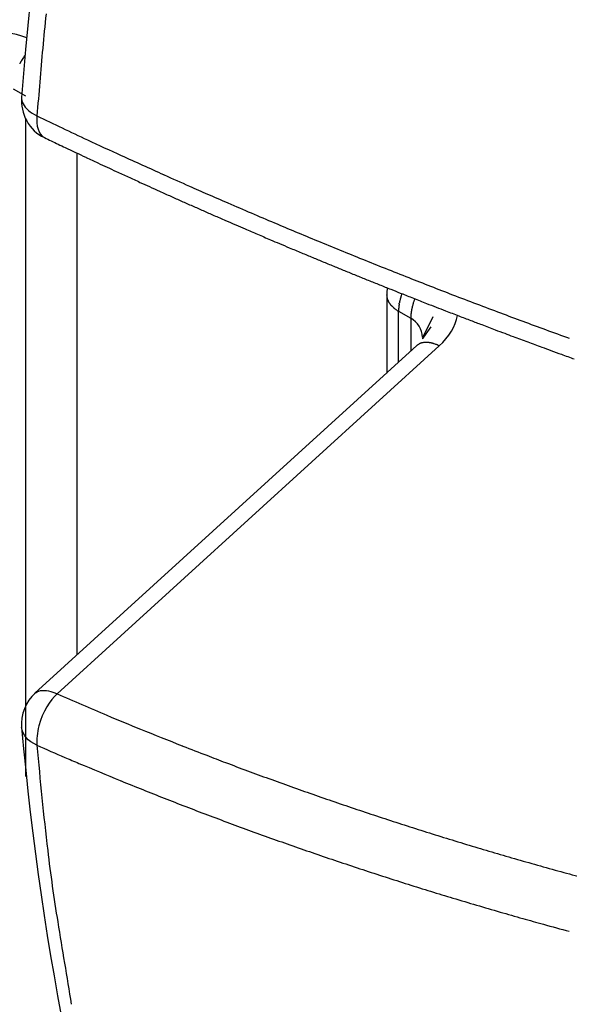
# Model space of a CAD drawing. Extents: x 16 to 415, y 5 to 292.
# Drawn here: x 42 to 42, y 82 to 83 of the extents above; entities that cross this region are included whole.
import ezdxf

# ---------------------------------------------------------------- set-up
doc = ezdxf.new("R2010")
doc.units = 0
doc.header["$MEASUREMENT"] = 0
doc.layers.get('0').update_dxf_attribs({"linetype": 'CONTINUOUS'})

msp = doc.modelspace()

# ---------------------------------------------------------------- linework, layer by layer
at = {"color": 1, "linetype": 'Continuous'}
for p, q in [((41.51028536730803, 82.51632857833039), (41.51335736730806, 82.5145557783304)), ((41.51241656730798, 82.51417817833035), (41.51241656730798, 82.51417817833035)), ((41.51335736730806, 82.50893017833035), (41.51335736730806, 82.3429013783304)), ((41.51815736730805, 82.50401497833037), (41.51815736730805, 82.50401497833037)), ((41.52647096730805, 82.37342297833035), (41.52647096730805, 82.50005337833039)), ((41.60453816730806, 82.46436057833037), (41.60453816730806, 82.44455897833038)), ((41.60453816730806, 82.46436057833037), (41.60453816730806, 82.46436057833037)), ((41.60753336730806, 82.44729177833034), (41.60753336730806, 82.46018137833036)), ((41.60753336730806, 82.46018137833036), (41.61060536730803, 82.45840217833037)), ((41.61060536730803, 82.45840217833037), (41.61060536730803, 82.4500885783304)), ((41.61361336730806, 82.45333977833036), (41.61361336730806, 82.45333977833036)), ((41.61215416730806, 82.45150297833037), (41.51578296730804, 82.3636885783304)), ((41.52136376730807, 82.36357337833039), (41.61779896730803, 82.4514389783304)), ((41.61215416730806, 82.45149657833039), (41.61215416730806, 82.45149657833039)), ((41.51575736730808, 82.36366937833039), (41.51575736730808, 82.36366937833039))]:
    msp.add_line(p, q, dxfattribs=at)
for centre, radius, start, end in [((42.08992696730809, 82.84743897833036), 0.928, 186.52217, 233.4778300000009), ((41.91580464014253, 82.49082557663456), 0.3996726780109204, 173.6224002603438, 174.8672761942998), ((43.06905253121779, 82.38723700018139), 1.557563558638769, 174.867276192766, 175.4978690717628), ((41.52334448188303, 82.51683242816691), 0.0127832731042529, 151.9598470852936, 153.1776049383299), ((41.53596393282049, 82.51011119881915), 0.0270810164894765, 151.1231943425461, 151.9598469696218), ((41.51364645400167, 82.5224193239913), 0.0015945532965832, 149.9816325928524, 151.1231943430341), ((42.06119259832949, 82.20605932957719), 0.6339634537289051, 149.9243820313794, 149.9816325792015), ((41.52061417743289, 82.51911441361666), 0.0092807224308586, 146.6167342538757, 149.9243820313457), ((41.5297460935721, 82.51309685037987), 0.0202170362377117, 144.3758533460097, 146.6167342509774), ((41.51241656730798, 82.51417817833035), 0, 0, 0), ((41.55009989073278, 82.51417497833037), 0.0376833235606225, 179.9951345455529, 180.0048654544746), ((41.51241656730798, 82.51417177833038), 0, 0, 0), ((41.51241656730798, 82.51417177833038), 0, 0, 0), ((41.51241656730798, 82.51417177833038), 0, 0, 0), ((41.51241656730798, 82.51417177833038), 0, 0, 0), ((41.51241656730798, 82.51417177833038), 0, 0, 0), ((41.51241656730798, 82.51417177833038), 0, 0, 0), ((41.51241656730798, 82.51417177833038), 0, 0, 0), ((41.55008755823451, 82.5141685783304), 0.0376709910624037, 179.9951329527027, 180.0048670472696), ((41.51241656730798, 82.51416537833038), 0, 0, 0), ((41.51241656730798, 82.51416537833038), 0, 0, 0), ((41.51241656730798, 82.51416537833038), 0, 0, 0), ((41.51241656730798, 82.51416537833038), 0, 0, 0), ((41.51241656730798, 82.51416537833038), 0, 0, 0), ((41.51241656730798, 82.51416537833038), 0, 0, 0), ((41.63097109095359, 82.5141621783304), 0.1185545236888033, 179.9984534837788, 180.0015465162212), ((41.51241656730798, 82.51415897833044), 0, 0, 0), ((42.19223480082846, 83.91526297006028), 1.559828455235426, 244.3201338611895, 244.8379157958745), ((41.51816056730803, 82.50401177833044), 4.5254833753e-06, 135.0000001628438, 180.0000004605936), ((41.51816056730803, 82.5040117783304), 4.5254833821e-06, 179.9999995394064, 224.9999998371561), ((41.51815736730805, 82.50401497833037), 0, 0, 0), ((41.51815736730805, 82.50401497833037), 0, 0, 0), ((41.51815736730805, 82.50401497833037), 0, 0, 0), ((41.51815736730805, 82.50401497833037), 0, 0, 0), ((41.51815736730805, 82.50401497833037), 0, 0, 0), ((41.51816056730797, 82.5040117783303), 4.5254833238e-06, 224.9999998371561, 270.0000013817803), ((41.51816056730813, 82.5040117783304), 4.5254834004e-06, 270, 314.9999995114672), ((42.14890072194349, 83.8128375640924), 1.452874966039241, 244.2700375285002, 244.4227092133916), ((41.51816376730804, 82.50400857833037), 0, 0, 0), ((41.51816376730804, 82.50400857833037), 0, 0, 0), ((41.51816376730804, 82.50400857833037), 0, 0, 0), ((41.51816376730804, 82.50400857833037), 0, 0, 0), ((41.51816376730804, 82.50400857833037), 0, 0, 0), ((41.51816376730804, 82.50400857833037), 0, 0, 0), ((41.51816376730804, 82.50400857833037), 0, 0, 0), ((41.51816376730804, 82.50400857833037), 0, 0, 0), ((41.51816376730804, 82.50400857833037), 0, 0, 0), ((41.51816376730804, 82.50400857833037), 0, 0, 0), ((41.51816376730804, 82.50400857833037), 0, 0, 0), ((41.82401607761983, 83.13141234981728), 0.6937991122124693, 244.837915781215, 245.6142885391587), ((41.67911850400702, 82.8313282881565), 0.3647316891507968, 244.4227092419311, 244.7274189216022), ((161.5766151210973, 336.7909243470373), 281.2043409422529, 244.7274189216027, 244.7285952755631), ((41.54084380824537, 82.52492121772204), 0.0286187647714344, 244.7286029329417, 244.8452096459404), ((42.30792478117211, 84.158395596065), 1.833238326820288, 244.8452096458793, 244.9490222340276), ((131.4071332363809, 280.7472796496351), 217.6665298608932, 245.6142885391555, 245.6173787863962), ((41.98126858909589, 83.45950327143302), 1.061775593273581, 244.9490221175796, 245.0854311596554), ((41.98946475158861, 83.47714864204595), 1.081231599638594, 245.0854311596554, 245.220502917332), ((42.30971324801624, 84.17088175714353), 1.845315845286405, 245.220503062942, 245.3238954401522), ((42.22632057684473, 83.98937372640466), 1.64556724622289, 245.3238954401522, 245.4376762500349), ((41.56019299578281, 82.52100141335764), 0.0289180976603484, 245.6173773126653, 245.8854820858722), ((42.44399958180486, 84.49543342150851), 2.19213233492547, 245.8854820858402, 246.0686432621688), ((41.9849985737261, 83.46136371149893), 1.065023634570896, 245.4376763861352, 245.5791082478735), ((41.96704126299787, 83.4218153773213), 1.021589365326283, 245.5791082478733, 245.7355265848195), ((41.99874261002707, 83.4921367097945), 1.094472067514454, 246.0686432681337, 246.3278609687487), ((42.07567653864145, 83.662814163365), 1.285941475188659, 245.7355266567693, 245.8749434921724), ((42.24755470444892, 84.04660224422176), 1.706459482994604, 245.8749434921724, 245.9748511120643), ((42.04095212535185, 83.58841985174828), 1.199600972238389, 246.327860968749, 246.5973968753837), ((42.24326986745142, 84.03698977438191), 1.69593525359203, 245.9748521341097, 246.0750692689009), ((42.17326902818142, 83.8792092875598), 1.523323552017956, 246.0750692689009, 246.1874343887942), ((42.1672238772961, 83.8655112111491), 1.508350872011344, 246.1874340569438, 246.3003554973196), ((42.17602846588628, 83.90052395487092), 1.539681240642996, 246.5973969039235, 246.8353106507629), ((42.03337182408643, 83.56058258236258), 1.175337597798327, 246.3003554973196, 246.4549479304922), ((41.9311087485213, 83.32589841467897), 0.9193407322210418, 246.454947820559, 246.6297437570394), ((42.19951675553852, 83.95541965093904), 1.599390847889996, 246.8353106507629, 247.0636126826073), ((42.07402930479083, 83.65663929430528), 1.279640350400629, 246.6297437570394, 246.7452135270963), ((42.45669286934606, 84.54710775545043), 2.248849039967705, 246.7452135830913, 246.8323163773908), ((42.08306590023688, 83.68022955902389), 1.30057587438835, 247.0636127624931, 247.3167868775177), ((42.47309965168875, 84.58544735448604), 2.290551646133895, 246.8323163773908, 246.9212916495008), ((42.00730637864336, 83.49228482715489), 1.102289181703027, 246.9212917211588, 247.0495518422522), ((42.1110528136815, 83.74718952815726), 1.373149318501917, 247.3167868775175, 247.5675191286519), ((41.93862652435257, 83.33009538098354), 0.9261575864829928, 247.0495518422522, 247.2164733087268), ((42.12759119049053, 83.77998660378748), 1.414122500595303, 247.216473385425, 247.3515596093364), ((42.14201731769747, 83.8221943316909), 1.454294380348511, 247.5675191413718, 247.8111559496889), ((42.20200633157356, 83.96927477789217), 1.613138138301313, 247.8111559496892, 248.0264649458141), ((42.30267958265003, 84.19960914847142), 1.868808133836563, 247.3515596093364, 247.445333744534), ((42.27466410420485, 84.13215591703921), 1.795768381214075, 247.4453339147183, 247.5409960954187), ((42.23017509321244, 84.03908773255016), 1.688419794568587, 248.0264649287426, 248.2369191919024), ((42.21797911074339, 83.99502880311374), 1.647387001461549, 247.5409960954187, 247.6494104142133), ((42.15581959931467, 83.84384864810534), 1.483926779604899, 247.6494109961664, 247.763640485889), ((42.1876588580796, 83.9325905967124), 1.573749527317178, 248.2369191919055, 248.469216334939), ((42.05255895614697, 83.59127445345042), 1.211059624687037, 247.7636404858891, 247.9079784313261), ((42.04968049670775, 83.58418283078132), 1.203406086889126, 247.9079784467739, 248.0527746527642), ((42.11211252113582, 83.74110681264358), 1.367901795760745, 248.4692163443888, 248.7183797508702), ((42.18278301911135, 83.91449878212592), 1.559530937444159, 248.0527746527642, 248.1651492827161), ((42.17945024674657, 83.90618095063456), 1.550570262673053, 248.1651495195711, 248.2778483857611), ((41.61477816730807, 82.46436057833037), 0.01024, 170.3682899999998, 179.8241299999995), ((42.29150118001746, 84.18743594349156), 1.853323929296388, 248.2778483857611, 248.3652769459585), ((42.10211385602963, 83.71543723501435), 1.340353646647405, 248.7183797508702, 248.9731075432931), ((41.60847034097138, 82.46433422547231), 0.0039386618253627, 179.6166416720381, 185.1427645555808), ((41.66714675405467, 82.46436377833038), 0.0626085868284243, 179.997071543963, 180.0029284560537), ((41.60453816730806, 82.46436697833037), 0, 0, 0), ((41.60453816730806, 82.46436697833037), 0, 0, 0), ((41.60453816730806, 82.46436697833037), 0, 0, 0), ((41.60453816730806, 82.46436697833037), 0, 0, 0), ((41.60453816730806, 82.46436697833037), 0, 0, 0), ((41.60453816730806, 82.46436697833037), 0, 0, 0), ((41.60453816730806, 82.46436057833037), 0, 0, 0), ((41.60453816730806, 82.46436057833037), 0, 0, 0), ((41.60453816730806, 82.46436057833037), 0, 0, 0), ((41.60453816730806, 82.46436057833037), 0, 0, 0), ((41.60453816730806, 82.46436057833037), 0, 0, 0), ((41.60453816730806, 82.46436057833037), 0, 0, 0), ((41.60644258498945, 82.46415172743446), 0.001902709994859, 185.1427645689258, 193.0968277822844), ((41.64623345816528, 82.47340903136195), 0.0427562442862709, 193.0968277823795, 193.4957332453385), ((41.60512126567378, 82.46354210519482), 0.0004765966594441, 193.4957337011388, 197.2746919473158), ((41.60992360909529, 82.46503554190566), 0.00550579694854, 197.2746919474588, 199.1336432912869), ((41.60855621305813, 82.46456113918111), 0.0040584442384358, 199.1336430841039, 201.2988785094623), ((41.63616108613505, 82.45612204862158), 0.0290870020295824, 165.6518808545745, 166.2756322016472), ((41.60973564271432, 82.46289160947771), 0.0018082656994008, 164.0546037803444, 165.9637564968468), ((41.64186320977592, 82.4537123046589), 0.035221439781643, 163.622041360971, 164.0546041702056), ((41.6406676732249, 82.45406367050239), 0.0339753396248929, 163.3007560147333, 163.6220413609837), ((41.62660717245825, 82.4582818204583), 0.019295745936362, 162.8744287936701, 163.3007554243845), ((41.60890964340587, 82.46373493845218), 0.0007771328561765, 161.9165563312031, 162.874428793374), ((42.04771134512919, 82.32045274962306), 0.4623794715319133, 161.8772854418889, 161.916554559602), ((42.53842075412459, 84.80998100944495), 2.523048973788601, 248.365276595062, 248.440208390089), ((41.6120473554731, 82.46304088347429), 0.0039751873043471, 160.2011237332436, 161.8772854416957), ((41.62216453808763, 82.4593986977181), 0.0147279962925653, 159.3303373295653, 160.20112361452), ((42.22300232502418, 84.01168869922448), 1.664702075400025, 248.4402083900888, 248.5641619095954), ((41.63737759811022, 82.45324236560742), 0.0276349300838535, 158.6328014287866, 159.558203518865), ((42.18248787488653, 83.92452533280971), 1.564357699170693, 248.9731075815488, 249.2088935450763), ((41.61025276562987, 82.46522255913303), 0.0058793689983849, 201.2988785094127, 203.1985903475737), ((41.60789366807676, 82.46421151735669), 0.0033127473397401, 203.1985907286641, 205.7294870173677), ((41.60819914593743, 82.46435872759695), 0.0036518455234102, 205.7294870174902, 208.0091763404461), ((41.61081053899136, 82.46574776651653), 0.0066096830447558, 208.0091769726672, 209.7036268557773), ((41.61021070088223, 82.46540557457433), 0.0059191027941768, 209.7036268557608, 211.6754688283669), ((41.60789860793363, 82.4639789640137), 0.0032023047717213, 211.675468633048, 214.3564074403014), ((41.60805167419709, 82.46408359970334), 0.0033877175775044, 214.3564074406516, 217.0730738198055), ((41.60955798961976, 82.4652217046067), 0.005275644727541, 217.0730729233429, 219.2499683831506), ((41.61218411492806, 82.4673673365641), 0.0086668496212796, 219.2499683833123, 220.7108466137148), ((41.60833230927835, 82.46405299218686), 0.0035853847327757, 220.7108467638362, 222.9822458071855), ((41.61046069869438, 82.46603651475046), 0.0064947494858435, 222.9822458073898, 224.3097224641871), ((41.61622174387129, 82.4716603923203), 0.0145456898315724, 224.3097230326981, 225.1967474152404), ((41.61431420966618, 82.46973971239667), 0.0118387177015316, 225.1967474153406, 226.3639274659329), ((41.60886321163245, 82.46402281204851), 0.0039395829923219, 226.3639276217849, 228.3873200466843), ((41.60845396973463, 82.46356207721831), 0.0033233399276951, 228.3873200465059, 231.044092192189), ((41.61113382178893, 82.46687663106908), 0.0075857188717048, 231.0440921478821, 232.8025074645932), ((41.61496622240986, 82.47192609128032), 0.013924831029166, 232.8025074646344, 233.6955025842052), ((41.6119078119649, 82.46776325504901), 0.0087592642704049, 233.695503215637, 234.8214369722805), ((41.61206633312398, 82.4603792299333), 0.0045315174366074, 175.9436498215522, 178.6028189744252), ((42.11692107789906, 82.4245773620864), 0.5106541182590462, 175.9143831617084, 175.9436498215934), ((41.60812394820425, 82.4609200147491), 0.0005606880050739, 175.031141979348, 175.9143853214827), ((41.63444686131742, 82.45863147438325), 0.0269828978250092, 174.6854545530846, 175.0311419788415), ((41.62066018764955, 82.45991395547424), 0.0131367023702403, 174.1900204820661, 174.6854540045494), ((41.62078608328772, 82.45990114530703), 0.0132632480618747, 173.6598083480848, 174.1900204820215), ((41.63201933278322, 82.45865300642515), 0.0245656259045258, 173.2702162341697, 173.6598081911315), ((41.62085200681912, 82.45997075124558), 0.0133208217444215, 172.4053566136336, 173.2702162341697), ((41.61026388828827, 82.46138250038669), 0.0026390012225294, 170.4621990700277, 172.4053566204998), ((41.62053040554304, 82.4596575108139), 0.0130494270336246, 169.8061870662867, 170.4621990703394), ((41.5655688994085, 82.4693676857939), 0.0427633267479689, 350.0341009998647, 350.2342851067867), ((41.56700939685708, 82.46911975628245), 0.0413016489646644, 350.2342851067916, 350.4459287283006), ((41.62774207020627, 82.45893703741051), 0.0202787736250464, 170.124579925528, 170.55563391178), ((41.61171936109131, 82.46172636521086), 0.0040150853299033, 167.9885214473701, 170.1245799257636), ((41.61216289745321, 82.46163199579576), 0.004468549871963, 165.963756552211, 167.9885217593725), ((41.63570964852289, 82.45590850803123), 0.0287008402142378, 165.6476846246756, 166.2798284570153), ((41.61837379193264, 82.45908185134215), 0.0076927232099825, 168.0558231475732, 168.9781002758258), ((41.63382162199524, 82.4558140410043), 0.0234824045888565, 167.5279525266949, 168.0558226059229), ((41.64165294466875, 82.45408188652812), 0.0315030014461158, 167.242467302583, 167.5279525266595), ((41.6563333233247, 82.450758027874), 0.0465549632396747, 167.0076258989309, 167.2424682732438), ((41.63012551621459, 82.45680490290553), 0.0196586093758849, 166.2184027642219, 167.0076258989105), ((41.61263729151028, 82.46109446745606), 0.0016519892781983, 163.4956386336133, 166.2184027785316), ((41.64200179306635, 82.45258184477272), 0.0322254586833172, 163.1752018407564, 163.8160753969905), ((41.63489053997589, 82.45506482346362), 0.0247019708711749, 163.0776047652251, 163.9136724614235), ((41.61135092641882, 82.4622274941494), 9.67451953893e-05, 160.9422941230469, 163.4956385899364), ((42.27794995879281, 82.23194782863472), 0.7053505961678337, 160.912394511863, 160.9422955061523), ((41.62357558675546, 82.4583867515943), 0.0129053603474576, 159.5582033426558, 160.9123945118511), ((41.918525849018, 83.23618450738488), 0.83156782691307, 248.5641618189418, 248.7395411338603), ((41.96097908963515, 83.34529386855303), 0.948645281332901, 248.7395411338635, 248.8941882896753), ((42.2415666164714, 84.08012396932551), 1.730794574270094, 249.2088935450763, 249.4232803057502), ((41.6077596154924, 82.46187813828091), 0.0015591161227438, 234.8214369717142, 236.0564087493813), ((41.71103766614772, 82.615319816029), 0.186520474836708, 236.0564133717657, 236.1693213587888), ((41.60878643327658, 82.46275552406254), 0.0028599787933422, 236.1693213583464, 238.8775298133901), ((41.61282459569473, 82.46944373056114), 0.0106727159502873, 238.8775297880823, 240.2793632613827), ((41.61768477057324, 82.46024219487285), 0.010151625796694, 178.6028189692391, 180.3793729608092), ((41.62915299753649, 82.45816858711439), 0.0185491011087815, 178.6980473203229, 179.2784478069306), ((41.6152280366989, 82.4584850635018), 0.0046205444129569, 177.5351316516253, 178.6980473582123), ((42.25334823207271, 82.43101614119902), 0.6433316883868097, 177.5104469551668, 177.5351316516641), ((41.61318955372343, 82.45884912867429), 0.0025682307382005, 177.1197620215328, 177.5104488521504), ((41.6245708959676, 82.45827651031914), 0.013963968672163, 176.347777202136, 177.1197620213869), ((41.61568702434567, 82.45884356596159), 0.00506201792556, 175.0655732254085, 176.3477772505881), ((41.61594502503021, 82.4588212913307), 0.0053209783712136, 174.053137113395, 175.0655732253437), ((41.63828627893588, 82.45649407733436), 0.0277831143128269, 173.6100709580525, 174.0531368801412), ((41.63943746823713, 82.45636515565292), 0.0289415000893772, 173.1572266237595, 173.6100709580468), ((41.61550943390795, 82.45923651974476), 0.0048417997051832, 172.0500632094366, 173.1572264792276), ((41.61554620407918, 82.45923138479336), 0.0048789266929667, 170.9097227906583, 172.0500632094554), ((41.63705138163652, 82.45579055646478), 0.0266576310015198, 170.4218802593123, 170.9097231974091), ((41.64135804662743, 82.45506383018501), 0.0310251811648179, 169.9920201415987, 170.4218802592892), ((41.61629671503999, 82.45948641815365), 0.0055766129286528, 168.9781002757522, 169.992020300411), ((42.29721439923024, 84.21640494247396), 1.882395080008167, 248.8941882592787, 249.0039720961723), ((42.64171805707713, 85.11405365347866), 2.843881418256561, 249.0039720961723, 249.068978537138), ((42.15178998233909, 83.8409821213971), 1.475356387096178, 249.4232803684873, 249.655485759612), ((42.47733371677589, 84.684272021136), 2.383735286212201, 249.0689788058037, 249.1399828569428), ((42.23042845671471, 84.03633469235828), 1.690348677263455, 249.1399828569428, 249.2639758655475), ((42.1885367219837, 83.94008477329791), 1.581052453665678, 249.6554857596123, 249.8792778236138), ((41.3457412761561, 82.45334297833037), 0.2678720911710987, 359.9993155446199, 0.0006844553841588), ((41.61361336730806, 82.45334617833036), 0, 0, 0), ((41.61361336730806, 82.45334617833036), 0, 0, 0), ((41.61361336730806, 82.45334617833036), 0, 0, 0), ((41.61361336730806, 82.45334617833036), 0, 0, 0), ((41.61361336730806, 82.45334617833036), 0, 0, 0), ((41.61361336730806, 82.45334617833036), 0, 0, 0), ((41.61361336730806, 82.45334617833036), 0, 0, 0), ((41.61361336730806, 82.45334617833036), 0, 0, 0), ((41.61361336730806, 82.45334617833036), 0, 0, 0), ((41.61361336730806, 82.45334617833036), 0, 0, 0), ((41.61361336730806, 82.45334617833036), 0, 0, 0), ((41.61361336730806, 82.45334617833036), 0, 0, 0), ((41.61361336730806, 82.45334617833036), 0, 0, 0), ((41.61361336730806, 82.45334617833036), 0, 0, 0), ((41.61361336730806, 82.45333977833036), 0, 0, 0), ((41.61361336730806, 82.45333977833036), 0, 0, 0), ((41.61361336730806, 82.45333977833036), 0, 0, 0), ((41.92093824230679, 83.21884742231266), 0.8162379122565523, 249.2639758967086, 249.4424096702585), ((41.99323210841408, 83.41161525324387), 1.022116128002382, 249.4424096702585, 249.5682554409698), ((42.75222237042635, 85.44902273840097), 3.196304592327265, 249.5682554094745, 249.6394201067222), ((42.2189102867153, 84.02299151021381), 1.669347869518075, 249.8792777430633, 250.0970709759866), ((41.614769793706, 82.44856997467053), 0.0039298870114239, 128.6598082614615, 131.7262937529775), ((41.70052412814828, 82.45149977833037), 0.0883699608980749, 179.9979252396039, 180.0020747603838), ((41.61215416730806, 82.45150297833037), 0, 0, 0), ((41.61215416730806, 82.45150297833037), 0, 0, 0), ((41.61215416730806, 82.45150297833037), 0, 0, 0), ((41.61215416730806, 82.45150297833037), 0, 0, 0), ((41.61215416730806, 82.45150297833037), 0, 0, 0), ((41.61215416730806, 82.45149657833039), 0, 0, 0), ((41.61215416730806, 82.45149657833039), 0, 0, 0), ((41.61215416730806, 82.45149657833039), 0, 0, 0), ((41.61215416730806, 82.45149657833039), 0, 0, 0), ((41.61215416730806, 82.45149657833039), 0, 0, 0), ((41.61215416730806, 82.45149657833039), 0, 0, 0), ((41.61215416730806, 82.45149657833039), 0, 0, 0), ((41.61308438525497, 82.45067673523292), 0.0012319170868556, 123.1814071733655, 128.6598082369151), ((41.62479845932749, 82.43276306907948), 0.0226356309334741, 122.4711922985402, 123.1814071729656), ((41.61308344195805, 82.45117238208312), 0.000814896820463, 118.7274216153641, 122.4711923003626), ((41.61388184747074, 82.44971572007258), 0.0024760155927898, 115.1447856090302, 118.7274216153532), ((41.61444441060218, 82.44851721601486), 0.0037999828330393, 112.253014640702, 115.1447856477284), ((41.61456279185375, 82.44822789713012), 0.004112584077088, 109.4400348446508, 112.2530146406391), ((41.61389414129131, 82.45012240705012), 0.0021035391767106, 105.5064331064892, 109.440034795911), ((41.61410033959525, 82.44937920403441), 0.0028748163403049, 102.3080158354865, 105.5064331070402), ((41.6144389375645, 82.4478272966707), 0.0044632322337212, 99.74119612993915, 102.3080158151222), ((41.61476260280932, 82.44594194022682), 0.0063761692716664, 97.85331330622135, 99.74119613005472), ((41.61442681554659, 82.44837639787414), 0.0039186629904767, 95.44508131666892, 97.85331329530938), ((41.61444880182454, 82.4481457445273), 0.0041503618528223, 92.81555668276685, 95.445081316417), ((41.61447088647082, 82.44769669004218), 0.0045999590749482, 90.31786105002614, 92.81555667523114), ((41.6144760848126, 82.446759676868), 0.0055369866686331, 88.15238973295774, 90.31786105001312), ((41.61451077119671, 82.44783495476895), 0.0044611494554152, 85.73986362173255, 88.15238973477275), ((41.61438385435565, 82.44613116099072), 0.0061696637583, 83.85337433603691, 85.73986362153988), ((41.61430212416314, 82.44537223776219), 0.0069329751569115, 82.07377142858495, 83.85337434783933), ((41.61408434966317, 82.44380808137242), 0.0085122189457169, 80.3947958888413, 82.0737714285389), ((41.6148249743574, 82.44818450008843), 0.0040735743647494, 77.9676555340908, 80.39479577666474), ((41.61425697725678, 82.44551968181798), 0.0067982536341281, 76.3730052418539, 77.96765553392751), ((41.61316276865932, 82.44100607147641), 0.0114426018952458, 75.14388005500761, 76.3730050551705), ((41.61256227481749, 82.43874227397336), 0.0137846889962584, 74.16761342464176, 75.14388005495383), ((41.61329227792186, 82.44131649553223), 0.0111089608399703, 73.0801077879072, 74.16761331530302), ((41.61634065257277, 82.45133736854862), 0.0006346835845836, 71.05349391126911, 73.0801077873591), ((41.54061168146879, 82.23073558220128), 0.2338728134091944, 70.94792619071859, 71.05349538286401), ((41.61517697922187, 82.44665124788835), 0.0054443600192953, 67.0112831266596, 70.94792619072904), ((41.61280355569272, 82.4410567495282), 0.0115214934842405, 64.30545641569147, 67.01128324467217), ((42.77801108291408, 85.51851279642948), 3.270425614018712, 249.6394201067222, 249.7054516542421), ((42.12992909716985, 83.76600712173283), 1.401927179422027, 249.7054521186095, 249.8063056063933), ((41.95269072965385, 83.2841236999433), 0.8884828580829752, 249.8063056063933, 249.9867985770277), ((42.10983684845627, 83.71556977537293), 1.347656701695916, 249.9867984832501, 250.1333516204391), ((41.52417025617632, 82.35530128948591), 0.0118659439986329, 134.978148376622, 135.0218517861597), ((41.51577336730804, 82.36368537833044), 4.5254833821e-06, 359.999999769703, 44.99999983715615), ((41.51577656730808, 82.3636885783304), 0, 0, 0), ((41.51577656730808, 82.3636885783304), 0, 0, 0), ((41.51577656730808, 82.3636885783304), 0, 0, 0), ((41.51577336730804, 82.36368537833035), 4.5254833753e-06, 315.0000001628437, 2.302969927e-07), ((41.5346670180596, 82.3447661276325), 0.0267377594142828, 134.9903025186718, 135.0096976441929), ((41.51575736730808, 82.36366937833039), 0, 0, 0), ((41.51575736730808, 82.36366937833039), 0, 0, 0), ((41.53465627588355, 82.34478966975492), 0.0267135167545961, 134.9902936366348, 135.0097063634201), ((41.51576376730804, 82.36367577833036), 0, 0, 0), ((41.51576376730804, 82.36367577833036), 0, 0, 0), ((41.51576376730804, 82.36367577833036), 0, 0, 0), ((41.51576376730804, 82.36367577833036), 0, 0, 0), ((41.51577016730806, 82.36368217833036), 0, 0, 0), ((41.51577016730806, 82.36368217833036), 0, 0, 0), ((41.51577016730806, 82.36368217833036), 0, 0, 0), ((41.51577016730806, 82.36368217833036), 0, 0, 0), ((41.51577336730804, 82.36368537833035), 4.5254833753e-06, 224.9999998371561, 270), ((41.51577336730804, 82.36368537833035), 4.525483364e-06, 270, 315.0000001628437), ((41.9434452829705, 83.32416367110486), 1.049222959298507, 246.2795856848567, 247.0269573504449), ((41.71724471165828, 82.79057065145952), 0.469664326305982, 247.0269573722955, 248.1440277464403), ((74.73813782316859, 165.1153628310843), 89.17000699362715, 248.1440277464399, 248.1513119213075), ((41.98080460226407, 83.40752278925441), 1.154516295244039, 246.2753711353036, 246.6550657732778), ((42.37362515873814, 82.42442506564495), 0.8605050217946723, 184.923283062089, 186.7007759248805), ((41.56181688830918, 82.3726280029828), 0.0238997448733385, 248.1513107646152, 248.596243371709), ((42.00972737270752, 83.51534030148986), 1.2512608161125, 248.5962433716878, 248.8920536232555), ((41.6400464630982, 82.61799621704274), 0.2945928581660524, 246.655065768762, 247.4067331603588), ((41.8429442033365, 83.0832900359867), 0.7881365806131969, 248.8920536219985, 249.2647770430792), ((66.54849624195884, 142.4765295302255), 65.128803586696, 247.4067331603554, 247.4166648333167), ((41.88476429669913, 83.19375827107397), 0.9062558050102847, 249.2647770430789, 249.6353571878878), ((41.87802415847033, 83.1756002937061), 0.8868872323876219, 249.6353571332868, 250.0099619545619), ((41.51340127204593, 82.34292931770919), 5.20407042822e-05, 212.4711924075831, 225.0000003681877), ((41.51337815342992, 82.342906199092), 1.9346043065e-05, 224.9999988953024, 245.618907248221), ((41.51339032917928, 82.34293306394414), 4.88412825647e-05, 245.618907322168, 257.5111950379985), ((41.51337677768077, 82.3428604094483), 2.51472253752e-05, 59.95785834779784, 83.1722440833845), ((41.51334397476271, 82.34280368951269), 9.06696072019e-05, 52.66200648391393, 59.95785830444027), ((41.51343690977933, 82.34292229203727), 6.00262946844e-05, 230.7949569942443, 241.8249077894409), ((41.51346869076514, 82.34298162524584), 0.0001273349917647, 241.8249077956849, 245.044990370132), ((41.51338456730921, 82.3427973783323), 7.52170171704e-05, 60.70863786851234, 66.16126002550466), ((41.51338456730821, 82.34279737833054), 7.52170190776e-05, 51.91122710664647, 60.70863785701475), ((41.51347736730701, 82.34291577832866), 7.52170173318e-05, 231.9112269424741, 240.7086378744054), ((41.51347736730838, 82.34291577833108), 7.52170201358e-05, 240.7086378643829, 246.1612597814574), ((41.51341656730807, 82.34277817833043), 7.52170193066e-05, 60.70863779718298, 66.16125980533157), ((41.51341656730767, 82.34277817832978), 7.52170200584e-05, 51.91122716412039, 60.70863779954263), ((41.51351161011414, 82.34289994253945), 7.92489927011e-05, 232.1354287728715, 240.4844360361368), ((41.51352839092067, 82.34292958372448), 0.0001133106327109, 240.4844360277798, 243.434941916583), ((41.51358475858186, 82.34304231912444), 0.000239352624146, 243.4349538527616, 245.4649134164613), ((41.51350513854402, 82.34286789203856), 4.76128038019e-05, 245.4649134602038, 257.6651891019056), ((41.51348781970578, 82.34278393552367), 3.8118919129e-05, 63.93749183492534, 79.19261051922949), ((41.51348547210363, 82.34277913552384), 4.34622546109e-05, 48.68237301392446, 63.93749184006569), ((41.51355210978045, 82.34285829203903), 6.0026296826e-05, 230.7949573174046, 241.8249077461356), ((41.51358389077143, 82.34291762525712), 0.0001273350046275, 241.8249077203505, 245.0449899401306), ((41.51347644384485, 82.34268673140404), 0.0001273350041888, 61.82490770747846, 65.04498993836667), ((41.51350822483562, 82.34274606462166), 6.00262968819e-05, 50.79495731244831, 61.82490773191894), ((41.51358135610036, 82.34283496151888), 5.50870744065e-05, 230.2987265828638, 242.3211384283466), ((41.51357039825989, 82.34281407118563), 3.14972399405e-05, 242.3211383866699, 260.8089637042517), ((41.51351127935856, 82.34260471448108), 0.0001862887711133, 70.00869380834425, 73.1214086944638), ((41.51354646195819, 82.34270142353469), 8.33788280769e-05, 59.03624299846175, 70.00869378878363), ((41.51351133139097, 82.34264287258623), 0.000151660379881, 50.90614110210286, 59.03624380262869), ((41.55414683826655, 82.38220173629381), 0.0438918550330326, 247.4166655125411, 247.799241587322), ((41.87930344364928, 83.17894352840695), 0.9044290717318229, 247.7992415873394, 248.169369930922), ((41.8972878505891, 83.2285554989238), 0.9432374195541219, 250.0099619545619, 250.3672320436654), ((41.87545770914129, 83.16934339115105), 0.8940872967759274, 248.1693698747969, 248.5416326801895), ((41.89208409061978, 83.21396804887632), 0.9277495915364411, 250.3672320573104, 250.7274719419633), ((41.88824864078752, 83.20188438388544), 0.9290519094653082, 248.5416326801895, 248.9018204947356), ((41.90782777774137, 83.25899415917905), 0.9754487979572735, 250.7274719419633, 251.0728315335561), ((41.89236102270979, 83.2125428793627), 0.9404762348682963, 248.9018205013126, 249.2598139556537), ((41.90998464536503, 83.26528411672948), 0.9820982824434752, 251.0728314739122, 251.4170199146922), ((41.90484550412121, 83.24999844861188), 0.9659718314226983, 251.4170199146922, 251.7706220337311), ((41.8877611657848, 83.2003954848057), 0.9274870902369492, 249.2598139556537, 249.6260651812288), ((41.89706595163118, 83.22637763090646), 0.9411028856062998, 251.770622028087, 252.1288657228519), ((41.87976417195256, 83.17886224135458), 0.9045168380859538, 249.6260652594477, 249.9969378301146), ((41.88260599453019, 83.18666878653187), 0.9128245515601116, 249.9969378301144, 250.3711541358475), ((41.8952082108691, 83.22061603192512), 0.9350491905726306, 252.1288657228519, 252.4914553691782), ((41.90066323047489, 83.23790815296942), 0.9531813357604298, 252.4914553992928, 252.850579745771), ((41.87508648818321, 83.1655851530626), 0.8904401244740896, 250.3711541032886, 250.7500448692603), ((41.91630735458995, 83.28860453933152), 1.006236610799746, 252.850579745771, 253.1949790642701), ((41.91777643920135, 82.37086888986491), 0.401521014374483, 186.7007759238888, 189.3030338644646), ((41.90482832859028, 83.25075291873671), 0.9806516834934956, 250.7500448692606, 251.0978176701379), ((41.90271249744653, 83.24359045657592), 0.959214405544419, 253.1949790606668, 253.5477189110751), ((41.90570581130754, 83.25331551699794), 0.9833603521273075, 251.0978176603062, 251.4451111580091), ((41.92048507386431, 83.3037736858823), 1.02196697969292, 253.5477189110751, 253.8826711176021), ((41.92645120318245, 83.32442039066974), 1.043458399320831, 253.8826711777264, 254.214156034533), ((41.92147651679031, 83.30029955751355), 1.032920570191752, 251.445111158009, 251.7781176774516), ((41.91788182853656, 83.28938030639173), 1.021424839301448, 251.778117651238, 252.1129928608264), ((41.92996513921746, 83.33685009822206), 1.056375263347939, 254.214156034533, 254.5475127539426), ((41.90304725956884, 83.2434159618684), 0.9731259220887558, 252.1129928608265, 252.4713712749733), ((41.90894222308435, 83.2607990717099), 0.9774720211058981, 254.5475127655663, 254.8940630083211), ((41.88913391229846, 83.19936522352288), 0.9269301562541322, 252.4713712879797, 252.8385714745811), ((41.89429004014118, 83.21606176329026), 0.9444047118860179, 252.8385714745846, 253.1961485162515), ((41.92274623899931, 83.31029034840694), 1.042836320155725, 253.19614851436, 253.5364317540172), ((41.93189307906084, 83.34124181967039), 1.075111051083792, 253.5364317540203, 253.8678789541219), ((41.90378321845775, 83.24405744251246), 0.9739430352551606, 253.8678789321858, 254.2161154425765), ((41.87738910238141, 83.15068237716478), 0.8769092669468149, 254.2161154425732, 254.5708427492571), ((70.72434558482945, 87.08969174686484), 29.59202829152873, 189.303033864463, 189.343834494179), ((42.00657921365097, 83.61877356784598), 1.362501119888269, 254.5708427290595, 254.8554220042796)]:
    msp.add_arc(centre, radius, start, end, dxfattribs=at)
at = {"color": 3, "linetype": 'Continuous'}
for major_axis, ratio in [((0.4408514048000003, -0.7635770239999998), 0.5773502700000002), ((0.3892552384000001, -0.6742098559999994), 0.57735027)]:
    msp.add_ellipse((41.57789496730806, 82.55181657833039), major_axis=major_axis, ratio=ratio, start_param=0, end_param=6.283185299999997, dxfattribs=at)
for points, knots in [([(40.93374136730806, 83.1342357783304), (40.93354936730803, 83.13332697833037), (40.93317176730804, 83.13151577833037), (40.93257016730809, 83.12857177833035), (40.93171256730807, 83.1242645783304), (40.93084216730807, 83.1197205783304), (40.92916536730803, 83.1106389783304), (40.92703416730808, 83.09812057833038), (40.92327736730806, 83.07250137833037), (40.92032056730807, 83.04516697833037), (40.91710776730804, 82.99859417833038), (40.91633976730803, 82.94832217833044), (40.92039096730803, 82.86945497833035), (40.93236536730808, 82.7736085783304), (40.96794936730804, 82.61552217833035), (41.05399096730809, 82.38249177833038), (41.29392696730803, 81.98523097833036), (41.57272376730804, 81.76356697833037), (41.76021176730808, 81.70274777833032)], [0, 0, 0, 0, 0.0018225816, 0.003643847, 0.0059155586, 0.010452697, 0.012718083, 0.023976959, 0.035180058, 0.06273814, 0.076372917, 0.12286855, 0.15514902, 0.21752231, 0.2903017399999999, 0.42424697, 0.61105305, 1, 1, 1, 1]), ([(41.60441016730806, 83.12886617833043), (41.60456376730809, 83.12877657833039), (41.60553656730804, 83.12821337833041), (41.60854456730805, 83.12647257833038), (41.61655736730803, 83.1217045783304), (41.63381816730804, 83.11104857833035), (41.67953976730802, 83.08000217833037), (41.80618936730809, 82.97517657833029), (42.01485496730803, 82.69614297833037), (42.09189176730808, 82.41287257833041), (42.09089336730801, 82.28624217833043)], [0, 0, 0, 0, 0.0006718683, 0.0040288836, 0.012467157, 0.033848282, 0.075011012, 0.19905981, 0.54603067, 1, 1, 1, 1])]:
    msp.add_open_spline(points, degree=3, knots=knots, dxfattribs=at)
at = {"color": 1, "linetype": 'Continuous'}
for points, knots in [([(41.16364216730807, 82.8147669783304), (41.16364216730807, 82.87707097833038), (41.18420536730804, 82.99137497833037), (41.27271096730805, 83.10215257833039), (41.40592696730806, 83.13795417833038), (41.54828856730808, 83.09999577833037), (41.67835576730806, 83.01698137833041), (41.80193336730804, 82.8995413783304), (41.92231736730803, 82.72934617833035), (42.01215416730804, 82.51586777833037), (42.03335096730802, 82.37620057833038), (42.03335096730802, 82.3126485783304)], [37.67482600000001, 37.67482600000001, 37.67482600000001, 37.67482600000001, 41.901114, 46.234044, 50.426875, 54.619705, 57.585374, 60.551043, 64.715077, 69.032364, 73.34965099999998, 73.34965099999998, 73.34965099999998, 73.34965099999998]), ([(42.03335096730802, 82.3126485783304), (42.06729656730806, 82.39478617833038), (42.04605496730806, 82.53477977833037), (41.95600696730809, 82.7487509783304), (41.83534776730801, 82.91934297833038), (41.72241336730809, 83.02666457833038), (41.65797176730808, 83.07069017833041), (41.63145016730807, 83.08601817833033)], [2, 2, 2, 2, 6.317287, 10.634574, 14.798609, 17.764277, 19.838901, 19.838901, 19.838901, 19.838901]), ([(41.51369656730802, 82.52922457833037), (41.51044536730807, 82.53045977833037), (41.50149176730804, 82.53166937833029), (41.49242936730809, 82.5285781783304), (41.48862136730804, 82.52602457833038)], [2.2106906, 2.2106906, 2.2106906, 2.2106906, 2.959451599999998, 3.9101273, 3.9101273, 3.9101273, 3.9101273]), ([(41.51241656730798, 82.51415897833044), (41.51237816730804, 82.51365337833039), (41.51248696730806, 82.51310937833038), (41.51335736730806, 82.51138777833039), (41.514592567308, 82.51031257833037), (41.51629496730804, 82.50949977833037)], [0.46108383, 0.46108383, 0.46108383, 0.46108383, 0.6420343000000001, 0.6420343000000001, 1, 1, 1, 1]), ([(41.61619256730808, 82.45876057833037), (41.61361336730806, 82.45344857833037), (41.61356856730805, 82.45552857833037), (41.6124101673081, 82.4573653783304), (41.61060536730803, 82.45840217833037)], [2.9011675, 2.9011675, 2.9011675, 2.9011675, 2.9506757, 3.9101273, 3.9101273, 3.9101273, 3.9101273]), ([(41.51578296730804, 82.3636885783304), (41.51614136730802, 82.36402137833039), (41.51660856730802, 82.36425817833037), (41.51845176730808, 82.36459737833039), (41.51994296730804, 82.36419417833038), (41.52137016730813, 82.36357977833038)], [0.4491287000000001, 0.4491287000000001, 0.4491287000000001, 0.4491287000000001, 0.62655623, 0.62655623, 1, 1, 1, 1]), ([(41.52137016730813, 82.36357977833038), (41.51953976730806, 82.36190937833034), (41.51771576730806, 82.35902937833038), (41.51632696730803, 82.3537365783304), (41.51616696730809, 82.35202137833033), (41.51629496730804, 82.35057497833039)], [0, 0, 0, 0, 0.66448281, 0.66448281, 1, 1, 1, 1]), ([(42.03335096730802, 82.3126485783304), (42.03335096730802, 82.2633877783304), (42.02068536730807, 82.17202137833038), (41.96529976730807, 82.06884697833038), (41.87829816730807, 82.00830297833039), (41.75728056730803, 81.9944085783304), (41.65811896730803, 82.02778457833037), (41.60131256730807, 82.05995737833037), (41.53767096730803, 82.10164057833038)], [2, 2, 2, 2, 5.3468843, 8.6937686, 12.040653, 15.387537, 19.633116, 19.837413, 19.837413, 19.837413, 19.837413])]:
    msp.add_open_spline(points, degree=3, knots=knots, dxfattribs=at)
for points in [[(41.60950456730802, 82.92142937833037), (41.55609016730807, 82.78349657833039), (41.52241976730806, 82.64246617833038), (41.51242936730806, 82.51417177833038)], [(41.51241656730798, 82.51415897833044), (41.51201336730804, 82.51024857833039), (41.51433656730808, 82.50569177833037), (41.51816376730804, 82.50400217833044)], [(41.51629496730804, 82.50949977833037), (41.51610296730803, 82.50702937833032), (41.51656376730807, 82.50477657833036), (41.51816376730804, 82.50401497833037)], [(41.61779896730803, 82.4514389783304), (41.62028856730802, 82.45371097833038), (41.62192696730807, 82.45641817833037), (41.62243256730806, 82.45911257833038)], [(41.61360056730802, 82.4534229783304), (41.61356216730808, 82.45324377833037), (41.613190967308, 82.45243737833034), (41.61576376730804, 82.45626457833029)], [(41.51575736730808, 82.36366937833039), (41.51353656730805, 82.36171737833037), (41.51203896730804, 82.35819737833037), (41.51242936730806, 82.3550421783304)], [(41.51242936730806, 82.3550421783304), (41.522522167308, 82.23991257833038), (41.55637816730802, 82.1437973783304), (41.61115576730805, 82.07773017833037)], [(41.51629496730804, 82.35057497833039), (41.51398456730805, 82.35159257833037), (41.51258936730807, 82.35319897833035), (41.51242936730806, 82.3550421783304)]]:
    msp.add_open_spline(points, degree=3, dxfattribs=at)

doc.saveas('drawing.dxf')
